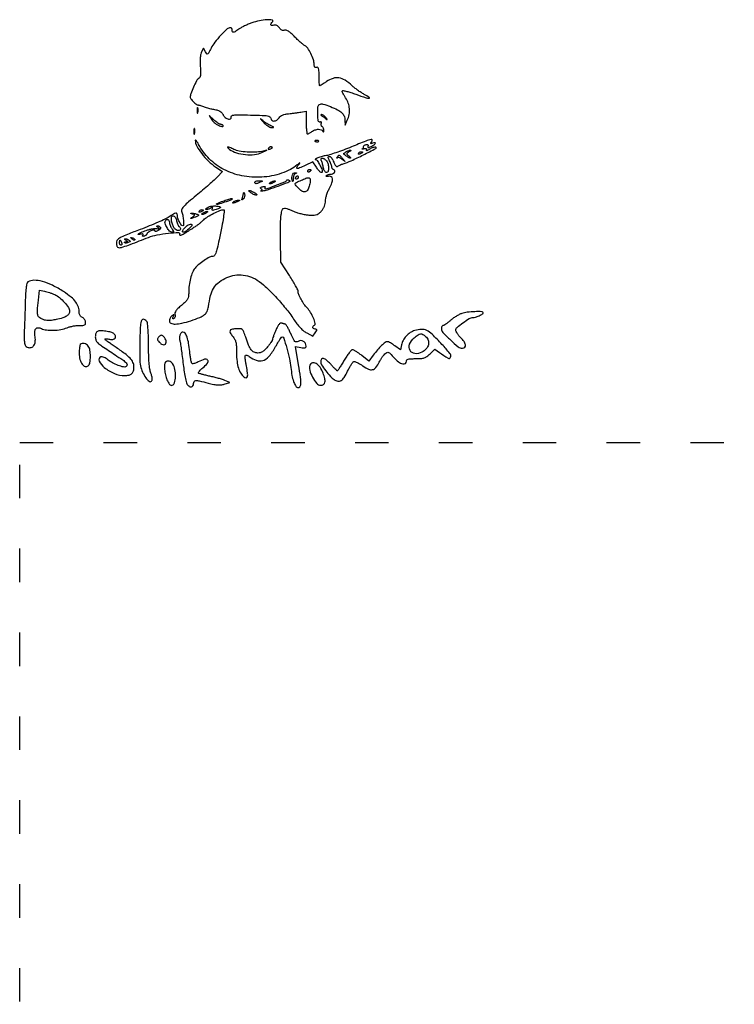
# Model space of a CAD drawing. Units: millimetres. Extents: x 102 to 2328, y 13440 to 14770.
# Drawn here: x 102 to 358, y 14418 to 14770 of the extents above; entities that cross this region are included whole.
import ezdxf

# ---------------------------------------------------------------- set-up
doc = ezdxf.new("R2010")
doc.units = ezdxf.units.MM
doc.linetypes.add('ACAD_ISO03W100', pattern=[30, 12, -18])
doc.layers.add('PislikMimar.com', color=7, linetype='Continuous')

msp = doc.modelspace()

# ---------------------------------------------------------------- linework, layer by layer
at = {"color": 4, "linetype": 'ACAD_ISO03W100'}
msp.add_lwpolyline([(102.11, 14618.67), (2318.31, 14618.67), (2318.31, 13488.74), (102.11, 13488.74)], close=True, dxfattribs=at)
at = {"layer": 'PislikMimar.com', "color": 0}
for points in [[(185.18, 14768.78, 0.014844), (183.9, 14768.28, 0.011993), (182.55, 14767.67, 0.012172), (181.33, 14767.04, 0.030332), (180.49, 14766.52, -0.010647), (179.18, 14765.62, -0.110707), (178.57, 14765.4, -0.3465), (178.25, 14765.58, -0.093204), (178.14, 14766.2, 0.066372), (178.09, 14766.53, 0.083479), (177.97, 14766.81, 0.099334), (177.77, 14766.99, 0.145135), (177.55, 14767.06, 0.187859), (176.38, 14766.6, 0.01699), (174.09, 14764.35, 0.022899), (171.91, 14761.84, 0.054465), (170.59, 14759.74, -0.005147), (169.75, 14758.04, -0.130219), (169.4, 14757.65, -0.398095), (169.09, 14757.71, -0.036354), (168.62, 14758.45), (167.91, 14759.77), (167.2, 14758.42, 0.073037), (166.9, 14757.61, 0.028673), (166.73, 14756.43, 0.024251), (166.68, 14754.96, 0.014888), (166.75, 14753.23, -0.009353), (166.86, 14751.14, -0.04805), (166.79, 14749.98, -0.094092), (166.53, 14749.26, -0.120389), (166.04, 14748.76, 0.138979), (165.37, 14748.02, 0.012688), (164.31, 14745.75, 0.015275), (163.39, 14743.43, 0.087303), (163.16, 14742.13, 0.182289), (163.37, 14741.59, 0.01833), (164.34, 14740.56, 0.018516), (165.37, 14739.61, 0.177374), (165.93, 14739.41, -0.058743), (166.27, 14739.37, -0.012415), (166.84, 14739.22, -0.01284), (167.5, 14739.01, -0.011871), (168.17, 14738.76, 0.015558), (168.88, 14738.5, 0.01134), (169.69, 14738.25, 0.011478), (170.47, 14738.05, 0.024618), (171.08, 14737.93, -0.024299), (172.66, 14737.65, -0.067427), (173.72, 14737.24, -0.090669), (174.44, 14736.66, -0.074631), (174.98, 14735.82, 0.123706), (175.7, 14734.88, 0.101085), (176.85, 14734.31, 0.227095), (177.6, 14734.45, 0.338638), (177.78, 14735.06, -0.36018), (177.94, 14735.54, -0.111687), (178.71, 14735.8, -0.029738), (180.48, 14735.89, -0.003008), (184.7, 14735.82, -0.003374), (188.93, 14735.7, -0.030979), (190.76, 14735.53, -0.092654), (191.65, 14735.21, -0.266334), (191.96, 14734.66, 0.217518), (192.29, 14733.94, 0.195497), (193.07, 14733.67, 0.131406), (194.09, 14734.01, 0.100363), (194.92, 14734.84, -0.083695), (195.43, 14735.38, -0.060521), (196.15, 14735.8, -0.048751), (197.09, 14736.1, -0.02677), (198.3, 14736.29, 0.004524), (199.43, 14736.42, 0.00331), (200.68, 14736.58, 0.003344), (201.86, 14736.75, 0.00739), (202.76, 14736.9), (204.63, 14737.24), (204.63, 14733.14, 0.010672), (204.67, 14731.57, 0.017636), (204.77, 14730.25, 0.011826), (204.92, 14729.2, 0.367941), (205.1, 14729.04, 0.102298), (205.35, 14729.1, 0.020657), (205.76, 14729.29, 0.021005), (206.22, 14729.57, 0.018293), (206.68, 14729.89, -0.075619), (207.78, 14730.49, -0.076175), (209.01, 14730.73, -0.09315), (210.04, 14730.58, -0.217665), (210.59, 14730.05, 0.043159), (210.71, 14729.81, 0.441201), (210.81, 14729.79, 0.202031), (210.89, 14729.92, 0.019863), (210.93, 14730.31, 0.058656), (210.9, 14730.71, 0.052687), (210.78, 14731.11, 0.055935), (210.59, 14731.44, 0.099187), (210.36, 14731.66, -0.106138), (210.14, 14731.86, -0.081804), (210.01, 14732.16, -0.077799), (209.97, 14732.49, -0.081078), (210.04, 14732.82, 0.063659), (210.11, 14733.12, 0.221212), (210.05, 14733.3, 0.230401), (209.87, 14733.37, 0.06828), (209.58, 14733.3, -0.28628), (209.22, 14733.37, -0.137091), (208.97, 14733.78, -0.0524), (208.82, 14734.67, -0.011123), (208.75, 14736.23, -0.030345), (208.84, 14738.7, -0.244359), (209.44, 14739.62, -0.203715), (210.62, 14739.75, -0.02117), (213.33, 14738.82, -0.021295), (215.89, 14737.68, -0.07267), (217.39, 14736.64, -0.109395), (218.2, 14735.48, -0.089916), (218.51, 14733.99), (218.55, 14732.21), (219.34, 14733.94, 0.060018), (220, 14736, 0.066879), (220.12, 14738.08, 0.067405), (219.68, 14740.1, 0.062459), (218.72, 14741.99, -0.017175), (218.18, 14742.85, -0.026588), (217.78, 14743.62, -0.024609), (217.54, 14744.25, -0.284361), (217.59, 14744.5, -0.256736), (217.88, 14744.58, -0.007763), (219.14, 14744.28, -0.013569), (220.65, 14743.85, -0.008742), (222.38, 14743.27, 0.003402), (226.08, 14741.99, 0.075767), (227.19, 14741.8, 0.75772), (227.27, 14742.05, 0.013817), (225.37, 14743.2, -0.015386), (224.25, 14743.88, -0.010751), (223.03, 14744.72, -0.010858), (221.9, 14745.57, -0.022082), (221.05, 14746.29, 0.043018), (218.54, 14748.27, 0.105873), (216.37, 14749.11, 0.121911), (214.24, 14748.93, 0.067613), (211.89, 14747.76, -0.005353), (211.06, 14747.21, -0.007878), (210.31, 14746.75, -0.0042), (209.68, 14746.37, -0.132392), (209.51, 14746.32, -0.385677), (209.4, 14746.42, -0.005555), (209.32, 14747.33, -0.011889), (209.26, 14748.44, -0.007157), (209.24, 14749.76, 0.008451), (209.21, 14751.59, 0.05944), (209.08, 14752.47, 0.193975), (208.8, 14752.83, 0.228754), (208.38, 14752.87, -0.098251), (207.98, 14752.8, -0.212733), (207.71, 14752.93, -0.138821), (207.55, 14753.28, -0.036503), (207.5, 14753.89, 0.079424), (207.21, 14755.59, 0.031276), (206.31, 14757.79, 0.028187), (205.2, 14759.78, 0.161447), (204.28, 14760.54, -0.075327), (203.75, 14760.84, -0.011266), (202.8, 14761.63, -0.012449), (201.71, 14762.62, -0.010448), (200.6, 14763.72, 0.013965), (199.29, 14765.01, 0.041893), (198.3, 14765.78, 0.066583), (197.52, 14766.15, 0.171896), (196.91, 14766.14, -0.098776), (196.42, 14766.05, -0.102611), (195.95, 14766.17, -0.084566), (195.49, 14766.48, -0.046506), (195.05, 14767.01, 0.048069), (194.59, 14767.54, 0.085333), (194.11, 14767.86, 0.098905), (193.61, 14767.98, 0.085241), (193.07, 14767.91, -0.076482), (192.34, 14767.79, -0.329916), (192, 14768.04, -0.225609), (192.08, 14768.55, -0.049021), (192.65, 14769.25, 0.607257), (192.48, 14769.8, 0.05914), (190.67, 14769.9, 0.034837), (187.89, 14769.53, 0.034795)], [(165.58, 14737.4, 0.012823), (165.6, 14736.78, 0.080377), (165.67, 14736.47, 0.597527), (165.76, 14736.46, 0.087174), (165.87, 14736.69, 0.037336), (165.95, 14737.13, 0.029507), (165.97, 14737.61, 0.030339), (165.94, 14738.07, 0.06278), (165.84, 14738.41, 0.31318), (165.74, 14738.48, 0.333666), (165.65, 14738.41, 0.052471), (165.59, 14738.02, 0.014395)], [(170.9, 14734.13, 0.050682), (171.4, 14733.49, 0.032525), (172.09, 14732.86, 0.032555), (172.86, 14732.33, 0.051427), (173.59, 14731.99, 0.017509), (174.27, 14731.78, 0.058543), (174.74, 14731.71, 0.199148), (174.94, 14731.78, 0.356429), (174.96, 14731.95, 0.074665), (174.78, 14732.16, 0.053156), (174.52, 14732.34, 0.053085), (174.24, 14732.46, 0.07377), (173.96, 14732.5, -0.128078), (173.61, 14732.59, -0.020927), (173, 14732.97, -0.021871), (172.31, 14733.48, -0.017731), (171.61, 14734.08), (169.92, 14735.67)], [(189.33, 14733.22, 0.032648), (190.07, 14732.5, 0.034497), (190.88, 14731.91, 0.036782), (191.64, 14731.5, 0.113116), (192.21, 14731.38, 0.009229), (192.9, 14731.42, 0.512325), (192.96, 14731.51, 0.198676), (192.83, 14731.64, 0.004051), (191.96, 14732, -0.031141), (191.31, 14732.3, -0.015736), (190.52, 14732.77, -0.015565), (189.74, 14733.3, -0.02233), (189.08, 14733.83, 0.004187), (188.38, 14734.43, 0.785431), (188.33, 14734.4, 0.08467), (188.47, 14734.18, 0.001719)], [(209.87, 14735.79, -0.006866), (210.02, 14735.69, -0.000676), (210.37, 14735.43, -0.000854), (210.8, 14735.12, -0.000677), (211.26, 14734.78, 0.001613), (212.02, 14734.23, 0.268706), (212.11, 14734.22, 0.484056), (212.13, 14734.29, 0.002253), (211.62, 14734.95, 0.033687), (211.27, 14735.33, 0.036088), (210.89, 14735.66, 0.038743), (210.51, 14735.89, 0.118513), (210.23, 14735.96, 0.025033), (210.01, 14735.95, 0.081051), (209.87, 14735.91, 0.280207), (209.84, 14735.85, 0.262974)], [(164.43, 14729.91, 0.012823), (164.45, 14729.29, 0.080377), (164.52, 14728.99, 0.597527), (164.61, 14728.98, 0.087174), (164.71, 14729.2, 0.037336), (164.79, 14729.64, 0.029507), (164.82, 14730.13, 0.030339), (164.78, 14730.58, 0.06278), (164.69, 14730.93, 0.31318), (164.59, 14730.99, 0.333666), (164.5, 14730.92, 0.052471), (164.44, 14730.53, 0.014395)], [(164.94, 14726.74, 0.128874), (165.46, 14724.73, 0.036776), (167.26, 14722.02, 0.036455), (169.68, 14719.32, 0.045595), (172.3, 14717.22), (174.73, 14715.61), (172.83, 14713.62, -0.018598), (171.75, 14712.57, -0.004214), (169.83, 14710.87, -0.004359), (167.59, 14708.94, -0.004221), (165.28, 14707.03, 0.006389), (162.54, 14704.74, 0.025622), (160.95, 14703.23, 0.040224), (160.09, 14702.16, 0.250783), (160.01, 14701.48, -0.046784), (160.46, 14700, -0.028577), (160.71, 14698.18, -0.02138), (160.78, 14696.54, -0.413479), (160.45, 14696.21, -0.249321), (159.93, 14696.49, -0.031889), (159.26, 14697.62, -0.036474), (158.73, 14698.92, -0.080194), (158.55, 14699.98, 0.145262), (158.38, 14700.57, 0.307319), (157.97, 14700.74, 0.08888), (157.16, 14700.42, 0.010853), (155.55, 14699.38, -0.039678), (154.25, 14698.64, -0.006542), (151.63, 14697.45, -0.007154), (148.5, 14696.14, -0.006267), (145.19, 14694.85, 0.004136), (140.67, 14693.11, 0.026192), (138.42, 14692.09, 0.055242), (137.22, 14691.29, 0.182776), (136.76, 14690.47, 0.044494), (136.73, 14689.93, 0.042267), (136.79, 14689.38, 0.045237), (136.93, 14688.91, 0.101603), (137.14, 14688.6, 0.235267), (137.81, 14688.37, 0.041112), (139.16, 14688.67, 0.015391), (141.65, 14689.54, 0.001213), (148.19, 14692.05, -0.044539), (151.3, 14692.95, -0.022505), (155.35, 14693.55, -0.017858), (158.98, 14693.79, -0.597402), (159.33, 14693.19, 0.371858), (159.38, 14692.9, 0.25998), (159.72, 14692.83, 0.050838), (160.64, 14693.24, 0.01511), (161.96, 14694.05, -0.002181), (162.8, 14694.6, -0.001894), (163.68, 14695.16, -0.001905), (164.48, 14695.66, -0.005597), (165.04, 14696, 0.027308), (165.58, 14696.37, 0.008792), (166.35, 14696.96, 0.00874), (167.18, 14697.66, 0.009686), (167.96, 14698.36, -0.050089), (169.42, 14699.48, -0.020625), (171.6, 14700.7, -0.018328), (173.79, 14701.72, -0.099573), (175.06, 14701.97, -0.447666), (175.33, 14701.67, -0.008121), (175.02, 14699.24, -0.011997), (174.45, 14695.92, -0.004218), (173.48, 14691.17, -0.006249), (172.79, 14688.11, -0.032316), (172.27, 14686.45, -0.065937), (171.79, 14685.55, -0.240223), (171.23, 14685.27, 0.124395), (170.06, 14684.97, 0.022188), (168.12, 14683.81, 0.025086), (166.19, 14682.39, 0.050185), (164.85, 14681.05, 0.074335), (163.96, 14679.56, 0.033403), (163.23, 14677.4, 0.031494), (162.75, 14674.91, 0.03247), (162.59, 14672.41, -0.031031), (162.49, 14670.89, -0.096202), (162.17, 14669.92, -0.078213), (161.48, 14669.03, -0.0161), (159.97, 14667.71, 0.016399), (158.76, 14666.65, 0.049517), (158.03, 14665.82, 0.079956), (157.69, 14665.13, 0.153441), (157.69, 14664.52, -0.068052), (157.77, 14664.09, -0.069466), (157.72, 14663.66, -0.076177), (157.57, 14663.29, -0.118354), (157.33, 14663.05, -0.056028), (157.03, 14662.9, -0.377858), (156.89, 14662.96, -0.186146), (156.87, 14663.18, -0.021415), (157.03, 14663.65, 0.010128), (157.24, 14664.24, 0.342127), (157.2, 14664.37, 0.318436), (157.05, 14664.37, 0.009427), (156.55, 14663.97, 0.062574), (156.22, 14663.61, 0.044206), (155.93, 14663.14, 0.044561), (155.74, 14662.62, 0.068423), (155.67, 14662.16, 0.309315), (156.23, 14661.35, 0.096729), (157.75, 14661.07, 0.054266), (160.16, 14661.37, 0.022586), (163.33, 14662.27, 0.01434), (166.59, 14663.46, 0.071467), (168.27, 14664.43, 0.118742), (169.18, 14665.59, 0.075263), (169.66, 14667.24, -0.025368), (170.4, 14671.23, -0.073002), (171.45, 14673.83, -0.089271), (173.05, 14675.73, -0.05195), (175.55, 14677.38, -0.066391), (178.37, 14678.41, -0.066817), (181.36, 14678.65, -0.066357), (184.33, 14678.1, -0.063974), (187.1, 14676.79, -0.045183), (190, 14674.53, -0.017084), (193.64, 14670.88, -0.017103), (197.25, 14666.74, -0.024311), (200.14, 14662.8, 0.018441), (201.34, 14661.13, 0.02583), (202.55, 14659.73, 0.029477), (203.71, 14658.64, 0.051838), (204.81, 14657.91), (207, 14656.76), (207.86, 14657.91, 0.013627), (208.34, 14658.59, 0.154011), (208.43, 14658.9, 0.294171), (208.3, 14659.1, 0.049176), (207.83, 14659.25, -0.093341), (207.24, 14659.49, -0.204585), (206.97, 14659.9, -0.243706), (207.09, 14660.31, -0.120208), (207.57, 14660.62, 0.398309), (207.9, 14661.23, 0.032767), (207.25, 14663.12, 0.036101), (206.2, 14665.19, 0.052124), (204.96, 14666.84, -0.03796), (203.84, 14668.23, -0.026017), (202.78, 14669.97, -0.024875), (201.98, 14671.65, -0.099205), (201.75, 14672.77, 0.119676), (201.63, 14673.28, 0.006568), (200.84, 14674.76, 0.009883), (199.84, 14676.5, 0.007041), (198.65, 14678.41), (195.55, 14683.25), (195.45, 14691.37, -0.005932), (195.45, 14696.99, -0.028189), (195.67, 14700.19, -0.053099), (196.1, 14702.01, -0.318721), (196.85, 14702.55, -0.074559), (197.28, 14702.48, -0.009621), (198.17, 14702.19, -0.011056), (199.21, 14701.8, -0.00902), (200.32, 14701.34, 0.029054), (201.57, 14700.87, 0.018158), (203.09, 14700.46, 0.01821), (204.62, 14700.16, 0.031335), (205.91, 14700.04, 0.019847), (207.52, 14700.06, 0.074231), (208.51, 14700.25, 0.090403), (209.29, 14700.71, 0.038305), (210.16, 14701.57, 0.04236), (210.73, 14702.37, 0.041142), (211.17, 14703.26, 0.04232), (211.45, 14704.19, 0.051997), (211.55, 14705.09, -0.053598), (211.65, 14706, -0.021849), (211.96, 14707.21, -0.021318), (212.42, 14708.5, -0.025472), (212.97, 14709.66, 0.035048), (213.84, 14711.61, 0.108301), (214.03, 14713.03, 0.247694), (213.56, 14713.76, 0.19553), (212.62, 14713.88, -0.036462), (212.23, 14713.81, -0.105742), (211.96, 14713.84, -0.251376), (211.84, 14713.95, -0.209975), (211.87, 14714.12, -0.11695), (212.07, 14714.32, -0.049052), (212.41, 14714.49, -0.044946), (212.84, 14714.61, -0.043984), (213.27, 14714.64, 0.104724), (214.11, 14714.82, 0.122627), (214.75, 14715.32, 0.223351), (214.87, 14715.86, 0.264795), (214.53, 14716.24, -0.081841), (214.27, 14716.38, -0.068409), (214.05, 14716.6, -0.069633), (213.9, 14716.87, -0.091716), (213.85, 14717.14, 0.070569), (213.79, 14717.5, 0.016348), (213.6, 14718.08, 0.016559), (213.33, 14718.74, 0.015529), (213.02, 14719.4, -0.011806), (212.59, 14720.27, -0.103442), (212.49, 14720.69, -0.296139), (212.62, 14720.9, -0.110559), (212.98, 14720.98, -0.183797), (213.34, 14720.85, -0.048724), (213.76, 14720.39, -0.0427), (214.16, 14719.75, -0.032839), (214.5, 14718.98, 0.024986), (214.84, 14718.16, 0.069176), (215.19, 14717.63, 0.134995), (215.52, 14717.42, 0.250666), (215.83, 14717.47, -0.047052), (216.16, 14717.69, -0.015606), (216.69, 14717.94, -0.015382), (217.29, 14718.19, -0.016896), (217.88, 14718.39, 0.034484), (220.74, 14719.47, 0.009335), (225.11, 14721.57, 0.003805), (229.55, 14723.86, 0.647497), (229.53, 14724.27, 0.127654), (229.14, 14724.31, 0.039182), (228.57, 14724.18, 0.036353), (227.92, 14723.92, 0.032746), (227.3, 14723.57, -0.01664), (226.75, 14723.23, -0.056948), (226.36, 14723.07, -0.293077), (226.22, 14723.11, -0.328599), (226.21, 14723.25, 0.133536), (226.29, 14723.51, 0.298859), (226.18, 14723.69, 0.12449), (225.86, 14723.75, 0.025927), (225.28, 14723.68, -0.007214), (224.79, 14723.6, -0.042956), (224.54, 14723.59, -0.711625), (224.53, 14723.63, -0.076697), (224.66, 14723.7, 0.069941), (224.91, 14723.83, 0.103577), (225.09, 14724.01, 0.129281), (225.15, 14724.22, 0.148503), (225.1, 14724.41, -0.228227), (225.08, 14724.61, -0.120273), (225.22, 14724.83, -0.078478), (225.51, 14725.02, -0.044778), (225.91, 14725.17, -0.035719), (226.4, 14725.26, -0.163702), (226.67, 14725.2, -0.266827), (226.78, 14725.01, -0.089767), (226.72, 14724.69, 0.083485), (226.65, 14724.34, 0.404624), (226.77, 14724.21, 0.115067), (227.11, 14724.26, 0.010587), (227.91, 14724.61, 0.034349), (228.93, 14725.17, 0.149989), (229.37, 14725.69, 0.56672), (229.19, 14725.93, 0.067713), (228.39, 14725.75, -0.011274), (227.81, 14725.55, -0.403289), (227.7, 14725.6, -0.256824), (227.72, 14725.77, -0.007057), (228.18, 14726.34, 0.258401), (228.28, 14726.9, 0.39256), (227.88, 14727.11, 0.030296), (226.02, 14726.51, 0.002008), (220.8, 14724.43, -0.005292), (217.93, 14723.31, -0.006498), (215.22, 14722.32, -0.005475), (212.94, 14721.55, -0.045992), (211.87, 14721.31, 0.030944), (210.34, 14721.01, 0.02522), (208.75, 14720.51, 0.058233), (207.92, 14720.09, 0.723487), (207.98, 14719.86, -0.238459), (208.53, 14719.55, -0.019291), (209.42, 14718.09, -0.024599), (210.18, 14716.54, -0.102921), (210.39, 14715.53, -0.370432), (210.18, 14715.27, -0.206145), (209.75, 14715.38, -0.061034), (209.07, 14716.07, -0.022728), (208.27, 14717.18), (207.01, 14719.12), (204.24, 14717.79, -0.009477), (202.25, 14716.88, -0.118816), (201.44, 14716.73, -0.533047), (201.25, 14717.05, -0.052404), (201.81, 14717.94, 0.001415), (202.34, 14718.63, 0.583677), (202.32, 14718.68, 0.205513), (202.23, 14718.65, 0.000868), (201.44, 14717.98, -0.057694), (199.01, 14716.36, -0.035198), (195.83, 14715.01, -0.033599), (192.28, 14714.05, -0.036196), (188.72, 14713.6, -0.061016), (181.6, 14714.1, -0.071875), (175.22, 14716.31, -0.075417), (169.97, 14720.13, -0.077449), (166.15, 14725.3, 0.014313), (165.68, 14726.13, 0.039596), (165.3, 14726.67, 0.142918), (165.06, 14726.83, 0.506158)], [(207.98, 14726.35, 0.051402), (208.3, 14726.26, 0.05415), (208.62, 14726.23, 0.060344), (208.9, 14726.28, 0.126455), (209.09, 14726.39, 0.296942), (209.11, 14726.52, 0.208169), (209.01, 14726.62, 0.077125), (208.73, 14726.69, 0.028489), (208.33, 14726.69, 0.018894), (207.9, 14726.66, 0.168741), (207.73, 14726.58, 0.470617), (207.74, 14726.47, 0.054073)], [(177.25, 14723.55, 0.089031), (179.64, 14722.34, 0.048803), (182.87, 14721.7, 0.048702), (186.17, 14721.7, 0.08595), (188.79, 14722.42), (190.52, 14723.24), (188.79, 14722.83, -0.048431), (186.42, 14722.52, -0.026167), (183.46, 14722.57, -0.025661), (180.64, 14722.91, -0.076517), (178.8, 14723.53, 0.012904), (177.36, 14724.23, 0.103143), (176.64, 14724.39, 0.663277), (176.55, 14724.17, 0.041535)], [(191.1, 14723.87, 0.1144), (191.04, 14723.67, 0.32948), (191.11, 14723.56, 0.155351), (191.31, 14723.54, 0.036408), (191.64, 14723.64, 0.029964), (192.26, 14723.92, 0.168622), (192.51, 14724.18, 0.444011), (192.42, 14724.37, 0.079093), (192, 14724.44, 0.088797), (191.76, 14724.39, 0.053277), (191.51, 14724.27, 0.051183), (191.28, 14724.08, 0.061454)], [(219.95, 14722.61, 0.016012), (219.27, 14722.18, 0.243917), (219.14, 14721.95, 0.23041), (219.25, 14721.7, 0.014358), (219.91, 14721.19, -0.021384), (220.29, 14720.89, -0.062466), (220.51, 14720.64, -0.216411), (220.54, 14720.49, -0.352734), (220.44, 14720.42, -0.086971), (220.16, 14720.48, -0.02294), (219.75, 14720.67, -0.022571), (219.29, 14720.93, -0.021459), (218.85, 14721.24, -0.014214), (218.21, 14721.75, -0.219768), (218.09, 14722, -0.24795), (218.21, 14722.24, -0.017963), (218.85, 14722.64, -0.02126), (219.29, 14722.87, -0.020672), (219.76, 14723.07, -0.021096), (220.18, 14723.21, -0.068779), (220.47, 14723.25, -0.299709), (220.57, 14723.18, -0.280768), (220.56, 14723.06, -0.068367), (220.34, 14722.86, -0.020745)], [(211.9, 14719.4, -0.094559), (212.47, 14718.24, -0.06796), (212.67, 14716.8, -0.084067), (212.47, 14715.63, -0.319248), (211.9, 14715.22, -0.17329), (211.57, 14715.34, -0.072658), (211.26, 14715.69, -0.05976), (210.99, 14716.2, -0.046426), (210.83, 14716.8, 0.013397), (210.69, 14717.48, 0.010315), (210.51, 14718.22, 0.010454), (210.31, 14718.9, 0.024371), (210.13, 14719.4, -0.043712), (209.98, 14719.83, -0.127384), (209.99, 14720.14, -0.198383), (210.14, 14720.33, -0.1282), (210.41, 14720.4, -0.106329), (210.74, 14720.33, -0.043315), (211.15, 14720.11, -0.040319), (211.55, 14719.78, -0.040879)], [(217.65, 14720.26, -0.000386), (218.45, 14719.32, -0.266324), (218.46, 14719.25, -0.523313), (218.42, 14719.24, -0.000492), (217.55, 14719.97, 0.038632), (217.05, 14720.33, 0.053644), (216.56, 14720.56, 0.066545), (216.14, 14720.64, 0.203211), (215.87, 14720.55, -0.043236), (215.72, 14720.43, -0.519837), (215.66, 14720.45, -0.169236), (215.67, 14720.58, -0.017188), (215.81, 14720.84, -0.036999), (216.18, 14721.38, -0.310402), (216.45, 14721.47, -0.135395), (216.79, 14721.25, -0.006681)], [(224.79, 14722.48, -0.2252), (224.74, 14722.37, -0.029412), (224.53, 14722.22, -0.029555), (224.24, 14722.06, -0.020646), (223.9, 14721.91, -0.036408), (223.57, 14721.81, -0.155351), (223.36, 14721.83, -0.32948), (223.29, 14721.94, -0.1144), (223.36, 14722.14, -0.115814), (223.7, 14722.48, -0.080554), (224.2, 14722.69, -0.115534), (224.63, 14722.69, -0.349578)], [(206.36, 14716.12, -0.151918), (206.33, 14716, -0.038439), (206.19, 14715.83, -0.035638), (206.01, 14715.66, -0.029505), (205.79, 14715.51, -0.082592), (205.57, 14715.42, -0.161196), (205.38, 14715.44, -0.182303), (205.26, 14715.56, -0.108972), (205.21, 14715.76, -0.093332), (205.25, 14715.99, -0.09642), (205.38, 14716.19, -0.099167), (205.57, 14716.33, -0.105053), (205.79, 14716.37, -0.042167), (206.01, 14716.35, -0.061769), (206.19, 14716.3, -0.081139), (206.32, 14716.22, -0.210953)], [(188.22, 14711.76, -0.014632), (187.19, 14711.36, -0.087053), (186.62, 14711.26, -0.234317), (186.32, 14711.4, -0.163981), (186.2, 14711.76, -0.24567), (186.32, 14711.98, -0.070412), (186.67, 14712.16, -0.053373), (187.18, 14712.27, -0.034583), (187.79, 14712.3, -0.004372), (188.75, 14712.27, -0.215481), (188.91, 14712.18, -0.485414), (188.89, 14712.06, -0.009027)], [(198.77, 14712.06, -0.09519), (198.05, 14711.63, -0.002393), (194.46, 14710.31, -0.004559), (191.02, 14709.11, -0.03528), (189.37, 14708.68, -0.008953), (188.75, 14708.57, -0.040132), (188.38, 14708.55, -0.534395), (188.34, 14708.6, -0.193645), (188.43, 14708.69, 0.038084), (188.78, 14708.87, 0.226469), (188.89, 14709.04, 0.246144), (188.82, 14709.23, 0.044126), (188.52, 14709.45, -0.099941), (188.3, 14709.66, -0.315743), (188.3, 14709.85, -0.150547), (188.53, 14710.03, -0.028196), (189.03, 14710.19, -0.032379), (189.48, 14710.28, -0.08995), (189.79, 14710.26, -0.229416), (189.92, 14710.15, -0.252624), (189.91, 14709.98, 0.056713), (189.82, 14709.78, 0.122242), (189.81, 14709.61, 0.190375), (189.87, 14709.5, 0.166182), (190, 14709.46, 0.088347), (191.07, 14709.65, 0.005534), (194.09, 14710.8, 0.003147), (197.22, 14712.05, 0.199685), (197.63, 14712.46, -0.137907), (197.75, 14712.61, -0.120173), (197.93, 14712.68, -0.101417), (198.16, 14712.67, -0.074711), (198.39, 14712.57, -0.034025), (198.59, 14712.43, -0.060315), (198.73, 14712.28, -0.092622), (198.8, 14712.15, -0.284052)], [(193.11, 14711.76, -0.026766), (192.74, 14711.55, -0.024204), (192.34, 14711.37, -0.024967), (191.96, 14711.24, -0.067616), (191.67, 14711.21, -0.190341), (191.54, 14711.26, -0.335455), (191.52, 14711.37, -0.102785), (191.67, 14711.55, -0.027796), (191.96, 14711.76, -0.026766), (192.34, 14711.98, -0.024204), (192.74, 14712.16, -0.024967), (193.12, 14712.28, -0.067616), (193.4, 14712.32, -0.190341), (193.54, 14712.27, -0.335455), (193.56, 14712.16, -0.102785), (193.41, 14711.98, -0.027796)], [(200.75, 14714.84, 0.141678), (200.47, 14714.62, 0.054442), (200.22, 14714.18, 0.048264), (200.04, 14713.62, 0.042618), (199.96, 14713.01, -0.008251), (199.92, 14712.33, -0.13111), (199.84, 14712.11, -0.606064), (199.75, 14712.12, -0.02767), (199.62, 14712.52, -0.069895), (199.51, 14713.5, -0.092435), (199.7, 14714.39, -0.121215), (200.14, 14714.98, -0.191163), (200.73, 14715.17, -0.011982), (201.11, 14715.14, -0.36718), (201.17, 14715.08, -0.30932), (201.12, 14715, -0.01027)], [(206.02, 14713.01, -0.145014), (206.1, 14712.7, -0.021391), (206.06, 14712.04, -0.022633), (205.94, 14711.26, -0.017718), (205.74, 14710.41, -0.070525), (205.1, 14708.94, -0.216665), (204.22, 14708.35, -0.192402), (203.11, 14708.59, -0.055703), (201.76, 14709.75, -0.018509), (200.81, 14710.83, -0.27472), (200.74, 14711.31, -0.186086), (201.13, 14711.72, -0.008503), (202.91, 14712.53, -0.006246), (204.51, 14713.2, -0.057652), (205.24, 14713.4, -0.158124), (205.67, 14713.32, -0.136635)], [(201.75, 14713.49, -0.105053), (201.71, 14713.27, -0.099167), (201.58, 14713.09, -0.09642), (201.38, 14712.96, -0.093332), (201.14, 14712.92, -0.108972), (200.94, 14712.96, -0.182303), (200.82, 14713.09, -0.161196), (200.8, 14713.27, -0.082592), (200.89, 14713.49, -0.029505), (201.05, 14713.71, -0.035638), (201.22, 14713.9, -0.038439), (201.38, 14714.03, -0.151918), (201.5, 14714.07, -0.210953), (201.6, 14714.03, -0.081139), (201.68, 14713.9, -0.061769), (201.74, 14713.71, -0.042167)], [(186.2, 14708.02, -0.020817), (186.73, 14707.69, -0.089961), (186.99, 14707.43, -0.372663), (186.98, 14707.27, -0.189947), (186.78, 14707.19, -0.071686), (186.37, 14707.25, -0.029646), (185.84, 14707.44, -0.028579), (185.29, 14707.71, -0.032734), (184.8, 14708.04, -0.048683), (184.16, 14708.63, -0.652485), (184.26, 14708.84, -0.109181), (184.96, 14708.67, -0.017824)], [(178.14, 14705.77, -0.319741), (177.92, 14705.46, -0.003923), (175.43, 14704.62, -0.004148), (172.95, 14703.83, -0.278385), (172.53, 14703.93, -0.496229), (172.55, 14704.06, -0.014646), (173.1, 14704.35, -0.018486), (173.85, 14704.68, -0.010308), (174.79, 14705.03, -0.004355), (176.55, 14705.64, -0.026566), (177.47, 14705.89, -0.064245), (177.98, 14705.94, -0.402446)], [(180.15, 14704.85, -0.019739), (179.11, 14704.45, -0.081911), (178.45, 14704.34, -0.608383), (178.36, 14704.51, -0.095694), (178.71, 14704.85, -0.040566), (179.11, 14705.06, -0.028934), (179.58, 14705.24, -0.029384), (180.05, 14705.35, -0.053798), (180.44, 14705.38, -0.051935), (180.75, 14705.34, -0.491407), (180.8, 14705.23, -0.152377), (180.64, 14705.08, -0.014925)], [(182.14, 14705.8, -0.01749), (181.78, 14705.49, -0.403331), (181.65, 14705.5, -0.257162), (181.62, 14705.65, -0.011201), (181.8, 14706.2, 0.012384), (181.95, 14706.65, 0.010243), (182.08, 14707.14, 0.01038), (182.19, 14707.59, 0.027161), (182.24, 14707.92, -0.108892), (182.29, 14708.08, -0.513243), (182.37, 14708.08, -0.097909), (182.47, 14707.9, -0.017427), (182.58, 14707.53, -0.069395), (182.63, 14707.07, -0.056034), (182.56, 14706.58, -0.057593), (182.39, 14706.13, -0.086943)], [(167.77, 14701.75, -0.2252), (167.72, 14701.64, -0.029412), (167.51, 14701.48, -0.029555), (167.22, 14701.32, -0.020646), (166.88, 14701.18, -0.036408), (166.54, 14701.08, -0.155351), (166.34, 14701.09, -0.32948), (166.27, 14701.21, -0.1144), (166.33, 14701.4, -0.115814), (166.68, 14701.74, -0.080554), (167.18, 14701.95, -0.115534), (167.6, 14701.96, -0.349578)], [(173.99, 14702.82, -0.532224), (173.99, 14702.74, -0.014667), (173.61, 14702.55, -0.017883), (173.09, 14702.32, -0.009771), (172.44, 14702.08, -0.010129), (171.45, 14701.76, -0.13912), (171.07, 14701.75, -0.373234), (170.94, 14701.94, -0.05531), (171.06, 14702.45, 0.011321), (171.23, 14702.97, 0.350933), (171.18, 14703.08, 0.314777), (171.05, 14703.07, 0.010196), (170.62, 14702.69, -0.050405), (170.26, 14702.42, -0.037412), (169.81, 14702.19, -0.038195), (169.35, 14702.04, -0.066879), (168.95, 14701.99, -0.13778), (168.71, 14702.07, -0.417978), (168.67, 14702.22, -0.101427), (168.93, 14702.47, -0.017853), (169.5, 14702.82, -0.083267), (170.53, 14703.19, -0.044877), (171.88, 14703.31, -0.044968), (173.17, 14703.2, -0.125854)], [(155.67, 14697.49, 0.0647), (155.74, 14697.01, 0.028182), (155.94, 14696.39, 0.027309), (156.23, 14695.75, 0.032678), (156.57, 14695.19, -0.009843), (157.08, 14694.43, -0.140944), (157.17, 14694.12, -0.357786), (157.04, 14693.96, -0.05204), (156.59, 14693.91, -0.220961), (155.78, 14694.28, -0.044206), (154.84, 14695.62, -0.044123), (154.16, 14697.09, -0.229249), (154.25, 14697.96, -0.109092), (154.69, 14698.42, -0.22806), (155.17, 14698.48, -0.216644), (155.54, 14698.14, -0.101113)], [(158.27, 14697.95, 0.023326), (158.45, 14697.26, 0.027053), (158.69, 14696.63, 0.027635), (158.95, 14696.13, 0.122871), (159.18, 14695.9, -0.114439), (159.59, 14695.48, -0.188354), (159.68, 14695, -0.212234), (159.43, 14694.63, -0.138635), (158.91, 14694.48, -0.143821), (158.13, 14694.71, -0.093197), (157.43, 14695.37, -0.069586), (156.87, 14696.43, -0.038125), (156.47, 14697.85, -0.081978), (156.42, 14699.24, -0.361561), (156.98, 14699.75, -0.286634), (157.74, 14699.33, -0.072944)], [(165.62, 14700.33, -0.064113), (166.06, 14700.1, -0.424758), (166.09, 14699.88, -0.12831), (165.76, 14699.63, -0.010281), (164.76, 14699.24, -0.002753), (163.64, 14698.84, -0.117063), (163.39, 14698.81, -0.656838), (163.36, 14698.9, -0.010355), (163.92, 14699.35, 0.008616), (164.59, 14699.87, 0.225493), (164.69, 14700.07, 0.32479), (164.57, 14700.23, 0.015391), (163.92, 14700.41, -0.010206), (163.49, 14700.54, -0.181942), (163.38, 14700.62, -0.549089), (163.41, 14700.69, -0.022194), (163.74, 14700.71, -0.038103), (164.14, 14700.69, -0.018938), (164.65, 14700.61, -0.018679), (165.17, 14700.49, -0.02603)], [(168.92, 14700.82, -0.026766), (168.55, 14700.61, -0.024204), (168.14, 14700.43, -0.024967), (167.76, 14700.3, -0.067616), (167.48, 14700.26, -0.190341), (167.35, 14700.31, -0.335455), (167.33, 14700.43, -0.102785), (167.47, 14700.6, -0.027796), (167.77, 14700.82, -0.026766), (168.14, 14701.03, -0.024204), (168.55, 14701.21, -0.024967), (168.93, 14701.34, -0.067616), (169.21, 14701.38, -0.190341), (169.34, 14701.33, -0.335455), (169.36, 14701.21, -0.102785), (169.22, 14701.04, -0.027796)], [(152.49, 14695.66, -0.202545), (152.53, 14695.41, -0.092842), (152.38, 14695.09, -0.0693), (152.08, 14694.77, -0.046669), (151.66, 14694.49, -0.026259), (151.15, 14694.25, -0.087999), (150.79, 14694.18, -0.195262), (150.58, 14694.25, -0.21177), (150.49, 14694.45, 0.259431), (150.38, 14694.65, 0.152554), (150.12, 14694.71, 0.070968), (149.67, 14694.63, 0.023515), (149.05, 14694.38, 0.022645), (148.5, 14694.1, 0.031143), (148.03, 14693.79, 0.031944), (147.7, 14693.5, 0.202825), (147.61, 14693.3, -0.163253), (147.55, 14693.11, -0.053974), (147.35, 14692.9, -0.047002), (147.06, 14692.7, -0.038402), (146.72, 14692.54, -0.031032), (146.34, 14692.42, -0.208053), (146.16, 14692.45, -0.338347), (146.11, 14692.59, -0.060363), (146.23, 14692.85, 0.11452), (146.32, 14693.12, 0.343384), (146.22, 14693.27, 0.128988), (145.92, 14693.3, 0.02197), (145.34, 14693.17, -0.064806), (144.58, 14693.08, -0.736026), (144.52, 14693.26, -0.04875), (145.52, 14693.81, -0.01072), (147.35, 14694.55, -0.023495), (148.43, 14694.9, -0.022909), (149.55, 14695.16, -0.02352), (150.54, 14695.29, -0.074844), (151.21, 14695.24, 0.006578), (151.91, 14695.1, 0.215836), (152.08, 14695.14, 0.485385), (152.08, 14695.25, 0.013214), (151.64, 14695.58, -0.026956), (151.32, 14695.84, -0.142377), (151.2, 14696.03, -0.365272), (151.25, 14696.15, -0.108958), (151.46, 14696.2, -0.070832), (151.75, 14696.17, -0.05353), (152.05, 14696.05, -0.054226), (152.31, 14695.87, -0.07932)], [(163.74, 14696.42, -0.202783), (163.53, 14695.93, -0.016867), (162.48, 14694.98, -0.018511), (161.37, 14694.1, -0.158564), (160.77, 14693.91, -0.163033), (160.42, 14694.02, -0.316086), (160.34, 14694.29, -0.094563), (160.6, 14694.78, -0.015652), (161.29, 14695.59, -0.054044), (162.06, 14696.26, -0.071605), (162.88, 14696.68, -0.129322), (163.49, 14696.73, -0.360866)], [(141.18, 14691.1, -0.041669), (141.53, 14690.83, -0.28059), (141.59, 14690.63, -0.214251), (141.44, 14690.45, -0.026297), (140.95, 14690.23, -0.034041), (140.55, 14690.11, -0.042159), (140.16, 14690.05, -0.047444), (139.84, 14690.06, -0.165877), (139.66, 14690.15, -0.231385), (139.62, 14690.26, -0.229874), (139.68, 14690.37, -0.097608), (139.88, 14690.44, -0.035729), (140.17, 14690.46, 0.021532), (140.59, 14690.48, 0.410559), (140.67, 14690.57, 0.221176), (140.59, 14690.72, 0.010487), (140.12, 14691.03, -0.027796), (139.83, 14691.24, -0.102785), (139.68, 14691.42, -0.335455), (139.7, 14691.53, -0.190341), (139.83, 14691.59, -0.061357), (140.11, 14691.55, -0.02562), (140.47, 14691.44, -0.02488), (140.84, 14691.29, -0.029483)], [(143.31, 14691.14, -0.20742), (143.13, 14691.07, -0.082976), (142.87, 14691.12, -0.063152), (142.57, 14691.28, -0.043285), (142.27, 14691.53, -0.011214), (141.91, 14691.91, -0.400052), (141.91, 14692.02, -0.286372), (142.04, 14692.05, -0.008399), (142.6, 14691.85, -0.036269), (142.97, 14691.68, -0.070189), (143.23, 14691.48, -0.120343), (143.34, 14691.29, -0.278911)], [(138.6, 14690.16, -0.055937), (138.69, 14689.83, -0.100118), (138.67, 14689.55, -0.147206), (138.56, 14689.37, -0.184534), (138.38, 14689.3, -0.152681), (138.16, 14689.37, -0.098158), (137.98, 14689.55, -0.08088), (137.86, 14689.83, -0.062722), (137.82, 14690.16, -0.024748), (137.84, 14690.49, -0.039339), (137.89, 14690.77, -0.046727), (137.96, 14690.97, -0.289661), (138.05, 14691.03, -0.222225), (138.15, 14690.98, -0.030693), (138.3, 14690.77, -0.030395), (138.46, 14690.49, -0.02136)]]:
    msp.add_lwpolyline(points, format="xyb", close=True, dxfattribs=at)
at = {"layer": 'PislikMimar.com', "color": 4}
for points in [[(105.07, 14676.11, 0.202061), (104.67, 14675.54, 0.022619), (104.41, 14673.95, 0.017734), (104.21, 14671.51, 0.00479), (104.06, 14667.63, -0.000788), (103.97, 14664.5, -0.001124), (103.88, 14661.73, -0.000612), (103.79, 14659.38, -0.016994), (103.75, 14658.77, 0.021747), (103.72, 14658.29, 0.004674), (103.71, 14657.45, 0.004873), (103.72, 14656.48, 0.004632), (103.74, 14655.5, 0.02175), (103.85, 14654.25, 0.080583), (104.07, 14653.49, 0.12117), (104.46, 14653.01, 0.083912), (105.09, 14652.69, 0.15846), (106.26, 14652.7, 0.165344), (107.18, 14653.4, 0.12017), (107.67, 14654.73, 0.067165), (107.64, 14656.47, -0.040574), (107.51, 14658.31, -0.159142), (107.86, 14659.37, -0.247219), (108.66, 14659.75, -0.0973), (109.87, 14659.46, 0.077896), (111.73, 14658.94, 0.036873), (114.23, 14658.83, 0.036171), (116.85, 14659.1, 0.0513), (119.1, 14659.74, -0.028738), (120.14, 14660.09, -0.019252), (121.36, 14660.37, -0.019416), (122.57, 14660.56, -0.035803), (123.56, 14660.6, 0.018819), (124.71, 14660.6, 0.102614), (125.31, 14660.75, 0.187156), (125.62, 14661.08, 0.094952), (125.72, 14661.64, 0.089152), (125.64, 14662.12, 0.057677), (125.38, 14662.62, 0.055781), (125.01, 14663.06, 0.0677), (124.57, 14663.38, -0.063635), (124.13, 14663.69, -0.05485), (123.76, 14664.12, -0.057495), (123.5, 14664.6, -0.094352), (123.42, 14665.04, 0.073712), (123.11, 14667.13, 0.085445), (122.21, 14668.93, 0.064644), (120.54, 14670.67, 0.024746), (117.81, 14672.65, 0.02911), (113.83, 14674.93, 0.049121), (110.23, 14676.3, 0.062626), (107.23, 14676.72, 0.146075)], [(114.63, 14671.61, -0.063288), (116.36, 14670.52, -0.036596), (118.15, 14668.82, -0.034989), (119.57, 14667.02, -0.150426), (119.96, 14665.73, -0.132634), (119.69, 14664.71, -0.118761), (118.92, 14663.91, -0.070467), (117.52, 14663.27, -0.02059), (115.21, 14662.68, -0.01548), (113.54, 14662.39, -0.040602), (112.33, 14662.31, -0.051577), (111.3, 14662.44, -0.042299), (110.25, 14662.77, -0.074774), (109.08, 14663.47, -0.170196), (108.56, 14664.34, -0.071298), (108.46, 14665.84, -0.006167), (108.82, 14669.66), (109.19, 14673.23), (110.98, 14672.85, -0.019577), (111.79, 14672.64, -0.010545), (112.79, 14672.33, -0.010487), (113.79, 14671.97, -0.016203)], [(260.38, 14664.86, 0.034218), (259.41, 14664.44, 0.017803), (258.26, 14663.8, 0.017619), (257.12, 14663.05, 0.025622), (256.18, 14662.3, -0.012441), (255.36, 14661.61, -0.016564), (254.57, 14661.03, -0.013851), (253.9, 14660.59, -0.138149), (253.57, 14660.5, 0.188577), (253.36, 14660.42, 0.089019), (253.18, 14660.18, 0.068836), (253.06, 14659.82, 0.048836), (253.02, 14659.41, 0.191416), (253.56, 14658.05, 0.01695), (256.23, 14655.4, 0.017721), (259.07, 14652.96, 0.170528), (260.55, 14652.44, 0.207123), (261.37, 14652.79, 0.233772), (261.61, 14653.6, 0.113767), (261.11, 14654.82, 0.047274), (259.93, 14656.18, -0.028967), (259.27, 14656.89, -0.030948), (258.71, 14657.66, -0.032554), (258.32, 14658.37, -0.109701), (258.2, 14658.89, -0.216915), (258.65, 14659.87, -0.021187), (260.73, 14661.53, -0.024399), (262.96, 14663, -0.134314), (264.34, 14663.38, 0.084246), (265.22, 14663.53, 0.023489), (266.52, 14664.06, 0.016465), (267.77, 14664.68, 0.278639), (267.99, 14665.06, 0.402337), (267.57, 14665.49, 0.013591), (264.96, 14665.49, 0.022368), (262.28, 14665.3, 0.056137)], [(145.62, 14662.08, 0.066323), (145.25, 14659.94, 0.005555), (145.1, 14654.29, 0.006443), (145.09, 14648.69, 0.049468), (145.37, 14646.08, 0.05176), (146.08, 14643.89, 0.051715), (147.22, 14641.88, 0.065953), (148.42, 14640.6, 0.381917), (149.27, 14640.64, 0.149828), (149.49, 14641.04, 0.06978), (149.53, 14641.63, 0.047402), (149.39, 14642.44, 0.019123), (149.06, 14643.52, -0.048781), (148.69, 14644.98, -0.015968), (148.43, 14647.18, -0.013201), (148.27, 14650.04, -0.006805), (148.21, 14653.62, 0.00559), (148.16, 14657.14, 0.014634), (148.02, 14659.67, 0.014687), (147.82, 14661.47, 0.162027), (147.5, 14662.11, 0.053163), (146.87, 14662.62, 0.148148), (146.33, 14662.77, 0.205528), (145.91, 14662.58, 0.110937)], [(193.77, 14658.84, 0.005642), (193.3, 14657.7, 0.007685), (192.9, 14656.67, 0.005337), (192.59, 14655.8, 0.083091), (192.54, 14655.48, -0.138287), (192.46, 14655.2, -0.01071), (192.02, 14654.51, -0.014001), (191.45, 14653.71, -0.01022), (190.77, 14652.86, -0.025101), (189.84, 14651.84, -0.055901), (189.02, 14651.19, -0.070625), (188.21, 14650.83, -0.069018), (187.33, 14650.71, -0.114198), (186.01, 14651.01, -0.1158), (184.97, 14651.86, -0.068137), (184.04, 14653.49, -0.01765), (183.01, 14656.32, 0.016846), (182.31, 14658.28, 0.127398), (181.73, 14659.07, 0.160769), (180.9, 14659.39, 0.031347), (179.29, 14659.36, 0.045436), (177.93, 14659.13, 0.244161), (177.4, 14658.64, 0.225859), (177.47, 14657.89, 0.039576), (178.31, 14656.69, -0.047743), (179.04, 14655.62, -0.068642), (179.45, 14654.55, -0.045601), (179.65, 14653.11, -0.010601), (179.71, 14650.66, 0.025785), (179.88, 14647.68, 0.048674), (180.37, 14645.33, 0.061051), (181.19, 14643.5, 0.083233), (182.37, 14642.14, 0.179941), (183.13, 14641.87, 0.346497), (183.61, 14642.26, 0.089097), (183.66, 14643.61, 0.016353), (183.24, 14646.07, -0.011465), (182.99, 14647.42, -0.01684), (182.84, 14648.62, -0.012216), (182.78, 14649.6, -0.209749), (182.89, 14649.89, -0.26161), (183.14, 14649.96, -0.037578), (183.65, 14649.79, -0.03466), (184.28, 14649.48, -0.022966), (184.96, 14649.04, 0.098863), (187.41, 14647.94, 0.171713), (189.6, 14648.2, 0.118616), (191.71, 14649.94, 0.036139), (193.96, 14653.45, -0.01118), (194.62, 14654.61, -0.016792), (195.26, 14655.58, -0.011732), (195.82, 14656.34, -0.232446), (196.07, 14656.47, -0.329171), (196.62, 14656.06, -0.006277), (197.69, 14652.43, -0.014809), (198.62, 14648.68, -0.025955), (199.14, 14645.52, 0.017193), (199.55, 14642.7, 0.035423), (200.11, 14640.54, 0.045612), (200.76, 14639.04, 0.177067), (201.52, 14638.38, 0.3254), (202.32, 14638.6, 0.157873), (202.72, 14639.65, 0.047209), (202.62, 14642, 0.008099), (201.94, 14646.43), (200.82, 14653.02), (202.73, 14652.67, 0.019319), (203.68, 14652.52, 0.091302), (204.23, 14652.57, 0.189749), (204.52, 14652.78, 0.142121), (204.63, 14653.17, 0.132829), (204.37, 14654.14, 0.129054), (203.65, 14654.86, 0.131931), (202.68, 14655.13, 0.141622), (201.74, 14654.86, -0.1265), (201.09, 14654.66, -0.220345), (200.58, 14654.86, -0.076365), (200.05, 14655.63, -0.007874), (199.11, 14657.63, 0.010177), (198.49, 14658.95, 0.015669), (197.89, 14660.06, 0.010058), (197.35, 14660.95, 0.256769), (197.12, 14661.08, -0.046038), (196.89, 14661.1, -0.014891), (196.55, 14661.17, -0.014707), (196.19, 14661.27, -0.016002), (195.84, 14661.39, 0.227904), (195.39, 14661.36, 0.090639), (194.91, 14660.94, 0.051422), (194.38, 14660.13, 0.016892)], [(129.9, 14658.42, 0.148564), (129.62, 14658.18, 0.053335), (129.39, 14657.71, 0.047088), (129.23, 14657.1, 0.040458), (129.18, 14656.45, 0.091372), (129.4, 14655.26, 0.118646), (130.02, 14654.35, 0.036824), (131.49, 14653.21, 0.002122), (136.23, 14650.08, -0.007231), (139.01, 14648.22, -0.051824), (140.23, 14647.16, -0.182835), (140.53, 14646.45, -0.268809), (140.21, 14645.87, -0.196924), (139.24, 14645.71, -0.031009), (137.35, 14646.26, -0.034414), (135.35, 14647.15, -0.053486), (133.8, 14648.2, 0.032394), (133.06, 14648.74, 0.03892), (132.31, 14649.14, 0.042808), (131.63, 14649.37, 0.153606), (131.19, 14649.34, 0.435088), (130.57, 14647.82, 0.117267), (132.39, 14645.52, 0.067898), (136.05, 14643.38, 0.099207), (139.7, 14642.64, 0.057297), (141.24, 14642.82, 0.135054), (142.25, 14643.37, 0.139433), (142.82, 14644.34, 0.062765), (143, 14645.82, 0.112816), (142.65, 14647.35, 0.077596), (141.64, 14648.81, 0.04461), (139.7, 14650.52, 0.011039), (136.23, 14652.95, -0.005607), (134.86, 14653.9, -0.00879), (133.69, 14654.74, -0.003642), (132.73, 14655.48, -0.231362), (132.63, 14655.67, -0.387105), (132.73, 14655.77, -0.031098), (133.12, 14655.78, -0.029361), (133.66, 14655.74, -0.01697), (134.29, 14655.62, 0.091935), (135.48, 14655.58, 0.19716), (136.26, 14656.05, 0.254775), (136.37, 14656.81, 0.131206), (135.79, 14657.63, 0.113605), (134.78, 14658.14, 0.02675), (132.91, 14658.49, 0.026851), (131.02, 14658.64, 0.111369)], [(151.77, 14656.36, 0.079493), (151.49, 14655.97, 0.155897), (151.43, 14655.6, 0.114114), (151.59, 14655.18, 0.032651), (152.03, 14654.63, 0.062455), (152.91, 14653.88, 0.146685), (153.73, 14653.63, 0.242006), (154.29, 14653.91, 0.157325), (154.52, 14654.62, 0.096276), (154.37, 14655.4, 0.059151), (153.93, 14656.21, 0.061586), (153.34, 14656.84, 0.177972), (152.79, 14657.04, 0.119935), (152.62, 14657, 0.027201), (152.35, 14656.84, 0.026661), (152.05, 14656.62, 0.02314)], [(159.44, 14657.13, 0.03926), (159.34, 14656.66, 0.030302), (159.29, 14656.13, 0.031081), (159.3, 14655.64, 0.061806), (159.39, 14655.25, -0.047669), (159.53, 14654.68, -0.001989), (159.84, 14652.6, -0.003425), (160.18, 14650.12, -0.002425), (160.53, 14647.34, 0.007337), (160.91, 14644.55, 0.010235), (161.34, 14642.07, 0.006971), (161.76, 14640.03, 0.119172), (162.06, 14639.42, 0.088765), (162.8, 14638.79, 0.170857), (163.55, 14638.65, 0.219741), (164.1, 14639.01, 0.139044), (164.31, 14639.76, -0.150123), (164.55, 14640.52, -0.239234), (165.13, 14640.85, -0.066095), (166.39, 14640.73, -0.005583), (169.56, 14639.95, 0.012924), (171.53, 14639.5, 0.03353), (172.98, 14639.31, 0.044397), (174.17, 14639.34, 0.046447), (175.32, 14639.57), (177.27, 14640.17), (175.55, 14640.89, 0.023403), (174.64, 14641.22, 0.007287), (173.24, 14641.64, 0.007267), (171.67, 14642.05, 0.007954), (170.14, 14642.4, -0.006539), (168.7, 14642.73, -0.0093), (167.43, 14643.06, -0.005861), (166.39, 14643.37, -0.122448), (166.11, 14643.54, -0.345777), (166.08, 14643.76, -0.033816), (166.41, 14644.24, -0.0315), (166.94, 14644.81, -0.018874), (167.64, 14645.42, 0.045164), (169.35, 14647.11, 0.355628), (169.37, 14648.15, 0.314076), (168.3, 14648.47, 0.041625), (166, 14647.52, -0.023013), (165.31, 14647.2, -0.030108), (164.65, 14646.98, -0.030763), (164.09, 14646.86, -0.175617), (163.81, 14646.92, -0.197971), (163.6, 14647.2, -0.010356), (163.36, 14648.31, -0.015067), (163.14, 14649.68, -0.010272), (162.96, 14651.24, 0.018653), (162.57, 14654.2, 0.042585), (162.01, 14656.37, 0.061597), (161.32, 14657.76, 0.251937), (160.52, 14658.2, 0.127695), (160.21, 14658.12, 0.069248), (159.9, 14657.88, 0.061765), (159.63, 14657.53, 0.058099)], [(243.48, 14658.73, 0.073711), (241.87, 14657.99, 0.060849), (240.42, 14656.77, 0.061139), (239.31, 14655.24, 0.076162), (238.7, 14653.6), (238.33, 14651.81), (236.35, 14653.28, 0.014772), (235.54, 14653.84, 0.018059), (234.75, 14654.31, 0.016751), (234.07, 14654.66, 0.109791), (233.7, 14654.74, 0.164469), (232.9, 14654.47, 0.026375), (231.62, 14653.39, 0.025674), (230.16, 14651.86, 0.016795), (228.63, 14649.95), (227, 14647.77), (224.5, 14649.82, 0.014338), (223.49, 14650.6, 0.018162), (222.51, 14651.26, 0.016383), (221.66, 14651.75, 0.12336), (221.22, 14651.86, 0.209892), (220.8, 14651.68, 0.017685), (220.02, 14650.76, 0.021118), (219.13, 14649.55, 0.014689), (218.24, 14648.12, -0.005571), (217.37, 14646.68, -0.008801), (216.6, 14645.47, -0.003527), (215.92, 14644.46, -0.247343), (215.75, 14644.37, -0.192174), (215.56, 14644.45, -0.005006), (214.91, 14645.08, -0.009875), (214.15, 14645.85, -0.006504), (213.31, 14646.78, 0.033518), (211.92, 14648.15, 0.120913), (210.81, 14648.72, 0.294524), (210.12, 14648.47, 0.165161), (209.82, 14647.59, 0.145266), (210.14, 14646.5, 0.017067), (211.62, 14644.39, 0.021036), (213.28, 14642.36, 0.065427), (214.62, 14641.21, 0.101319), (215.99, 14640.67, 0.185045), (217.15, 14640.89, 0.11495), (218.24, 14641.99, 0.028768), (219.46, 14644.22, -0.013853), (220.08, 14645.44, -0.018313), (220.72, 14646.52, -0.015871), (221.3, 14647.36, -0.143485), (221.65, 14647.63, -0.180372), (222.07, 14647.63, -0.023414), (222.91, 14647.28, -0.024852), (223.9, 14646.75, -0.01839), (224.94, 14646.08, 0.045123), (226.96, 14644.91, 0.166283), (228.41, 14644.76, 0.175771), (229.6, 14645.52, 0.051613), (230.74, 14647.41, -0.02328), (231.17, 14648.22, -0.017654), (231.72, 14649.07, -0.017954), (232.29, 14649.83, -0.039182), (232.79, 14650.36, -0.055936), (233.53, 14650.89, -0.229632), (234.06, 14650.92, -0.103917), (234.68, 14650.5, -0.00777), (236.08, 14649, 0.048805), (237.67, 14647.55, 0.095689), (239.21, 14646.81, 0.230854), (240.16, 14646.99, 0.276498), (240.5, 14647.83, -0.230919), (240.63, 14648.25, -0.141269), (241.08, 14648.52, -0.054683), (242.01, 14648.66, -0.009873), (243.77, 14648.69, 0.01611), (245.72, 14648.75, 0.062956), (246.9, 14648.98, 0.07829), (247.85, 14649.47, 0.033896), (248.95, 14650.38), (250.72, 14652.08), (252.3, 14650.92, 0.022197), (255.42, 14648.85, 0.482171), (256.32, 14649.19, 0.25629), (256.06, 14650.56, 0.016093), (253.23, 14653.78, 0.010368), (249.71, 14657.39, 0.076747), (247.76, 14658.79, 0.133625), (245.96, 14659.16, 0.055435)], [(247.36, 14656.67, -0.126411), (248.27, 14655.28, -0.139616), (248.36, 14653.68, -0.125807), (247.58, 14652.15, -0.092847), (246.07, 14650.98, -0.143431), (243.54, 14650.48, -0.250194), (241.8, 14651.63, -0.220871), (241.66, 14653.87, -0.125485), (243.27, 14656.13, -0.023668), (244.66, 14657.19, -0.119049), (245.56, 14657.53, -0.162559), (246.37, 14657.38, -0.05552)], [(123.8, 14653.78, 0.153014), (123.65, 14653.49, 0.014358), (123.53, 14652.69, 0.017364), (123.45, 14651.71, 0.012795), (123.42, 14650.61, 0.059541), (123.68, 14648.4, 0.096128), (124.47, 14646.68, 0.164022), (125.54, 14645.91, 0.253215), (126.63, 14646.13, 0.182767), (127.24, 14647.22, 0.037923), (127.42, 14649.46, 0.039518), (127.25, 14651.75, 0.124304), (126.65, 14653.16, 0.083046), (125.99, 14653.77, 0.093834), (125.2, 14654.11, 0.107329), (124.42, 14654.12, 0.144377)], [(154.33, 14647.44, 0.185836), (153.96, 14646.61, 0.031194), (153.98, 14644.83, 0.033909), (154.26, 14642.85, 0.046508), (154.8, 14641.14, 0.064647), (155.76, 14639.48, 0.328187), (156.73, 14639.2, 0.246619), (157.52, 14640.08, 0.04708), (157.87, 14642.27, 0.066218), (157.69, 14644.84, 0.100018), (156.82, 14646.9, 0.179619), (155.58, 14647.78, 0.267588)], [(205.99, 14646.39, 0.160392), (205.91, 14644.54, 0.05496), (206.91, 14642.02, 0.05518), (208.4, 14639.85, 0.218621), (209.83, 14639.19, 0.149654), (210.81, 14639.49, 0.19704), (211.33, 14640.26, 0.108567), (211.3, 14641.59, 0.032671), (210.7, 14643.54, 0.060608), (209.6, 14645.63, 0.105246), (208.17, 14646.97, 0.196885), (206.89, 14647.17, 0.247688)]]:
    msp.add_lwpolyline(points, format="xyb", close=True, dxfattribs=at)

doc.saveas('drawing.dxf')
